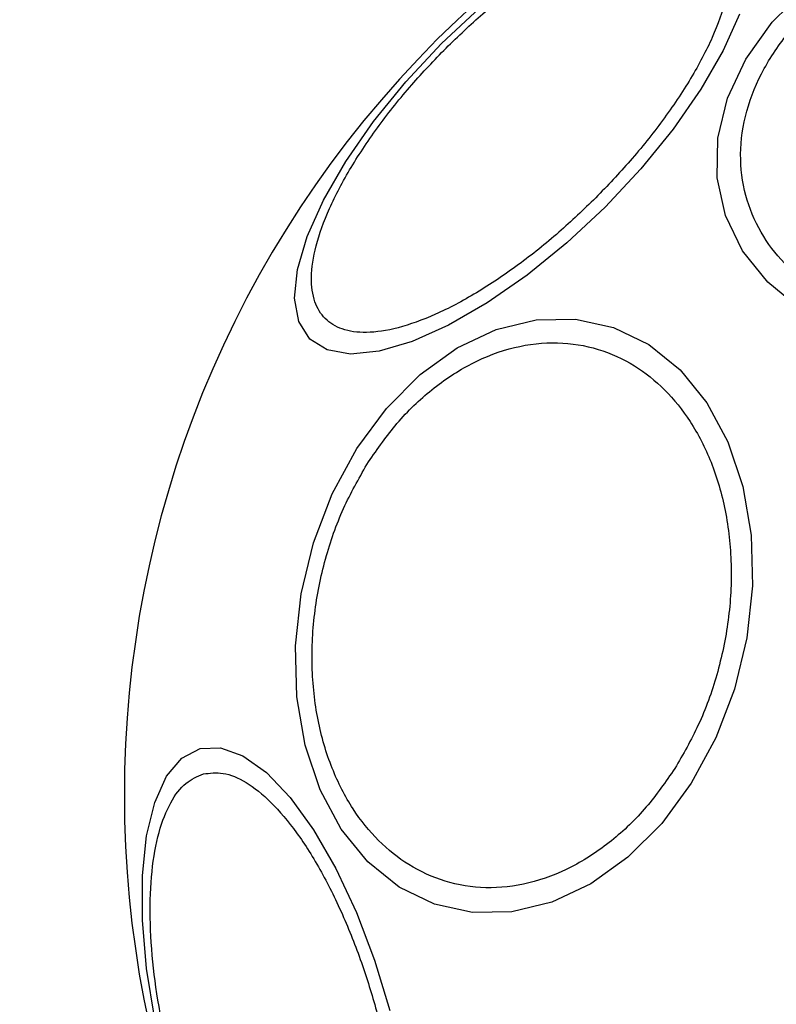
# Model space of a CAD drawing. Units: millimetres. Extents: x 17563 to 25410, y 30339 to 37419.
# Drawn here: x 21091 to 21120, y 35870 to 35908 of the extents above; entities that cross this region are included whole.
import ezdxf

# ---------------------------------------------------------------- set-up
doc = ezdxf.new("R2010")
doc.units = ezdxf.units.MM
doc.header["$LTSCALE"] = 200
doc.layers.add('OTWORY_MONTAŻOWE', color=1, linetype='Continuous')

msp = doc.modelspace()

# ---------------------------------------------------------------- linework, layer by layer
at = {"color": 7, "linetype": 'Continuous', "lineweight": 25, "flags": 128}
for points in [[(21121.315, 35896.657), (21120.04, 35897.695), (21119.056, 35898.917), (21118.392, 35900.286), (21118.068, 35901.761), (21118.095, 35903.297), (21118.472, 35904.848), (21119.187, 35906.365), (21120.218, 35907.804), (21121.534, 35909.12)], [(21118.939, 35908.116), (21118.307, 35906.7), (21117.439, 35905.196), (21116.361, 35903.65), (21115.106, 35902.108), (21113.712, 35900.618), (21112.222, 35899.224), (21110.68, 35897.969), (21109.134, 35896.891), (21107.63, 35896.023), (21106.214, 35895.391), (21104.93, 35895.014), (21103.816, 35894.905), (21102.906, 35895.065), (21102.228, 35895.491), (21101.803, 35896.169), (21101.642, 35897.079), (21101.752, 35898.193), (21102.128, 35899.477), (21102.76, 35900.892), (21103.628, 35902.396), (21104.706, 35903.942), (21105.961, 35905.484), (21107.355, 35906.975)], [(21107.355, 35906.975), (21108.846, 35908.369)], [(21104.056, 35891.234), (21105.21, 35892.796), (21106.526, 35894.112), (21107.965, 35895.143), (21109.482, 35895.858), (21111.033, 35896.235), (21112.569, 35896.262), (21114.044, 35895.938), (21115.413, 35895.274), (21116.635, 35894.29), (21117.673, 35893.015), (21118.494, 35891.488), (21119.075, 35889.756), (21119.396, 35887.871), (21119.45, 35885.891), (21119.233, 35883.875), (21118.753, 35881.885), (21118.024, 35879.982), (21117.068, 35878.223), (21115.915, 35876.661), (21114.598, 35875.345), (21113.16, 35874.314), (21111.642, 35873.599), (21110.092, 35873.222), (21108.555, 35873.195), (21107.08, 35873.519), (21105.711, 35874.183), (21104.489, 35875.167), (21103.451, 35876.442), (21102.63, 35877.969), (21102.05, 35879.701), (21101.728, 35881.586), (21101.674, 35883.566), (21101.891, 35885.582), (21102.371, 35887.572), (21103.1, 35889.475), (21104.056, 35891.234)], [(21096.2, 35869.054), (21095.884, 35871.017), (21095.724, 35872.895), (21095.724, 35874.631), (21095.884, 35876.173), (21096.2, 35877.473), (21096.662, 35878.493), (21097.256, 35879.201), (21097.964, 35879.575), (21098.764, 35879.605), (21099.632, 35879.289), (21100.542, 35878.637), (21101.466, 35877.668), (21102.376, 35876.413), (21103.244, 35874.91), (21104.044, 35873.203), (21104.752, 35871.345), (21105.345, 35869.393)]]:
    msp.add_lwpolyline(points, dxfattribs=at)
at = {"color": 7, "linetype": 'Continuous', "lineweight": 25}
for start, end in [(315, 135), (135, 315)]:
    msp.add_arc((21136.57, 35877.76), 41.55, start, end, dxfattribs=at)
for points in [[(21107.53, 35906.8), (21108.003, 35907.255), (21108.978, 35908.191), (21110.558, 35909.446), (21112.189, 35910.541), (21113.784, 35911.379), (21115.238, 35911.901), (21116.466, 35912.086), (21117.416, 35911.951), (21118.089, 35911.538), (21118.502, 35910.864), (21118.637, 35909.914), (21118.452, 35908.687), (21117.93, 35907.233), (21117.092, 35905.638), (21115.997, 35904.007), (21114.742, 35902.427), (21113.806, 35901.452), (21113.351, 35900.979)], [(21135.534, 35897.903), (21134.981, 35897.583), (21133.841, 35896.924), (21131.878, 35896.219), (21129.759, 35895.772), (21127.584, 35895.658), (21125.494, 35895.888), (21123.613, 35896.439), (21122.034, 35897.251), (21120.772, 35898.268), (21119.81, 35899.475), (21119.168, 35900.884), (21118.914, 35902.468), (21119.098, 35904.143), (21119.724, 35905.807), (21120.743, 35907.354), (21122.044, 35908.722), (21123.104, 35909.46), (21123.619, 35909.819)], [(21113.351, 35900.979), (21112.878, 35900.524), (21111.903, 35899.588), (21110.323, 35898.333), (21108.692, 35897.238), (21107.097, 35896.4), (21105.643, 35895.878), (21104.415, 35895.693), (21103.465, 35895.828), (21102.792, 35896.241), (21102.379, 35896.914), (21102.244, 35897.864), (21102.429, 35899.092), (21102.951, 35900.546), (21103.789, 35902.141), (21104.884, 35903.772), (21106.139, 35905.352), (21107.075, 35906.327), (21107.53, 35906.8)], [(21104.511, 35890.711), (21104.87, 35891.226), (21105.608, 35892.286), (21106.976, 35893.587), (21108.523, 35894.606), (21110.187, 35895.231), (21111.862, 35895.416), (21113.446, 35895.161), (21114.855, 35894.52), (21116.062, 35893.558), (21117.078, 35892.296), (21117.891, 35890.717), (21118.442, 35888.836), (21118.672, 35886.746), (21118.558, 35884.571), (21118.111, 35882.452), (21117.406, 35880.489), (21116.747, 35879.349), (21116.427, 35878.796)], [(21116.427, 35878.796), (21116.068, 35878.281), (21115.33, 35877.221), (21113.962, 35875.92), (21112.415, 35874.901), (21110.751, 35874.275), (21109.076, 35874.09), (21107.492, 35874.345), (21106.083, 35874.987), (21104.876, 35875.949), (21103.859, 35877.21), (21103.047, 35878.79), (21102.496, 35880.671), (21102.266, 35882.761), (21102.38, 35884.936), (21102.827, 35887.055), (21103.532, 35889.018), (21104.191, 35890.158), (21104.511, 35890.711)], [(21103.66, 35857.805), (21103.409, 35857.774), (21102.891, 35857.71), (21101.995, 35858.089), (21101.025, 35858.857), (21100.027, 35860.038), (21099.066, 35861.561), (21098.198, 35863.324), (21097.466, 35865.203), (21096.878, 35867.124), (21096.427, 35869.081), (21096.121, 35871.075), (21095.991, 35873.036), (21096.062, 35874.835), (21096.336, 35876.357), (21096.792, 35877.507), (21097.378, 35878.283), (21097.859, 35878.486), (21098.092, 35878.585)], [(21098.092, 35878.585), (21098.344, 35878.616), (21098.862, 35878.681), (21099.758, 35878.301), (21100.727, 35877.534), (21101.725, 35876.353), (21102.687, 35874.83), (21103.555, 35873.067), (21104.287, 35871.187), (21104.875, 35869.267), (21105.326, 35867.309), (21105.632, 35865.316), (21105.762, 35863.355), (21105.69, 35861.555), (21105.416, 35860.034), (21104.961, 35858.884), (21104.375, 35858.107), (21103.894, 35857.904), (21103.66, 35857.805)]]:
    msp.add_open_spline(points, degree=3, knots=[0, 0, 0, 0, 0.058258, 0.120006, 0.18432, 0.25, 0.31568, 0.379994, 0.441742, 0.5, 0.558258, 0.620006, 0.68432, 0.75, 0.81568, 0.879994, 0.941742, 1, 1, 1, 1], dxfattribs=at)
at = {"layer": 'OTWORY_MONTAŻOWE'}
msp.add_circle((21137.113, 35877.884), 200, dxfattribs=at)

doc.saveas('drawing.dxf')
